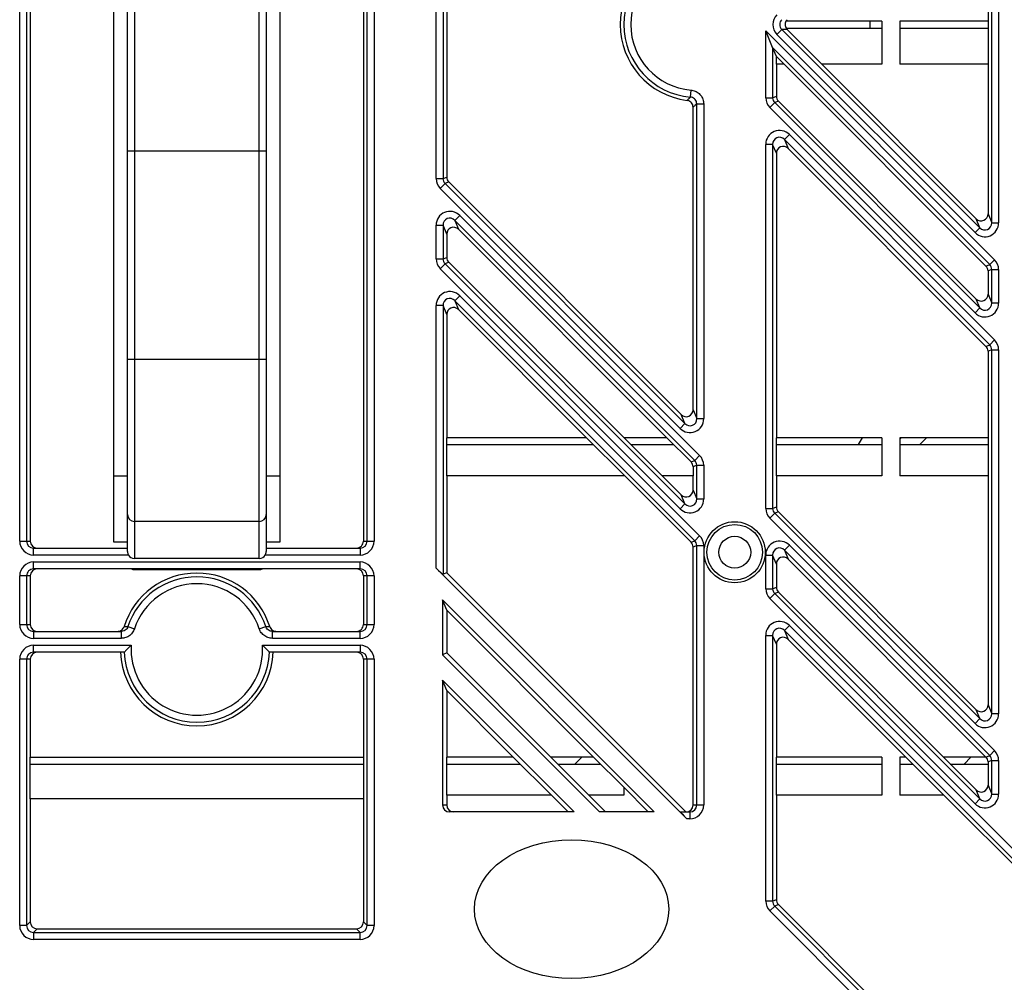
# Model space of a CAD drawing. Extents: x 0 to 3360, y 0 to 2342.
# Drawn here: x 1683 to 1754, y 1050 to 1119 of the extents above; entities that cross this region are included whole.
import ezdxf

# ---------------------------------------------------------------- set-up
doc = ezdxf.new("R2010")
doc.units = 0
doc.header["$LTSCALE"] = 5
doc.header["$MEASUREMENT"] = 0
doc.linetypes.add('SLD-Solid', pattern=[0])
doc.layers.get('0').update_dxf_attribs({"linetype": 'CONTINUOUS'})

msp = doc.modelspace()

# ---------------------------------------------------------------- linework, layer by layer
at = {"color": 7, "linetype": 'SLD-Solid', "lineweight": 25}
for p, q in [((1752.889, 1104.585), (1752.889, 1133.133)), ((1753.387, 1133.133), (1753.387, 1104.585)), ((1752.623, 1132.49), (1752.623, 1119.109)), ((1712.859, 1107.766), (1712.859, 1129.952)), ((1713.357, 1129.952), (1713.357, 1107.766)), ((1713.623, 1129.842), (1713.623, 1107.877)), ((1682.859, 1081.659), (1682.859, 1128.828)), ((1683.357, 1128.828), (1683.357, 1081.659)), ((1683.623, 1128.828), (1683.623, 1081.659)), ((1707.623, 1128.828), (1707.623, 1081.659)), ((1707.889, 1081.659), (1707.889, 1128.828)), ((1708.387, 1128.828), (1708.387, 1081.659)), ((1689.623, 1122.859), (1689.623, 1081.609)), ((1701.623, 1081.609), (1701.623, 1122.859)), ((1690.623, 1109.734), (1690.623, 1120.901)), ((1691.123, 1121.387), (1691.123, 1109.734)), ((1700.123, 1109.734), (1700.123, 1121.387)), ((1700.623, 1120.901), (1700.623, 1109.734)), ((1744.973, 1119.109), (1738.063, 1119.109)), ((1744.123, 1118.609), (1744.123, 1119.109)), ((1744.973, 1119.109), (1744.973, 1116.011)), ((1752.623, 1119.109), (1746.273, 1119.109)), ((1746.273, 1119.109), (1746.273, 1116.011)), ((1752.623, 1119.109), (1752.623, 1116.011)), ((1736.609, 1118.416), (1753.096, 1101.929)), ((1736.609, 1113.591), (1736.609, 1118.416)), ((1737.107, 1117.214), (1736.609, 1118.416)), ((1737.765, 1118.507), (1737.413, 1118.155)), ((1751.687, 1103.881), (1737.413, 1118.155)), ((1737.765, 1118.507), (1752.039, 1104.233)), ((1738.142, 1118.507), (1737.765, 1118.507)), ((1738.063, 1118.609), (1744.973, 1118.609)), ((1738.142, 1118.507), (1740.638, 1116.011)), ((1746.273, 1118.609), (1752.623, 1118.609)), ((1752.743, 1101.577), (1737.107, 1117.214)), ((1737.107, 1117.214), (1737.107, 1113.591)), ((1737.373, 1116.571), (1737.107, 1117.214)), ((1737.373, 1116.571), (1737.933, 1116.011)), ((1737.373, 1116.011), (1737.373, 1116.571)), ((1737.373, 1116.011), (1737.373, 1113.701)), ((1737.933, 1116.011), (1737.373, 1116.011)), ((1737.933, 1116.011), (1752.477, 1101.467)), ((1740.638, 1116.011), (1751.773, 1104.876)), ((1744.973, 1116.011), (1740.638, 1116.011)), ((1752.623, 1116.011), (1746.273, 1116.011)), ((1752.623, 1116.011), (1752.623, 1105.228)), ((1731.183, 1113.644), (1731.225, 1114.14)), ((1731.639, 1113.147), (1732.137, 1113.147)), ((1731.639, 1090.48), (1731.639, 1113.147)), ((1732.137, 1113.147), (1732.137, 1090.48)), ((1736.609, 1113.591), (1737.107, 1113.591)), ((1736.9, 1112.886), (1737.253, 1113.239)), ((1737.107, 1113.591), (1737.373, 1113.701)), ((1737.519, 1113.349), (1737.253, 1113.239)), ((1737.253, 1113.239), (1752.039, 1098.452)), ((1737.519, 1113.349), (1751.773, 1099.095)), ((1731.373, 1091.123), (1731.373, 1112.908)), ((1751.687, 1098.1), (1736.9, 1112.886)), ((1737.957, 1110.583), (1738.309, 1110.935)), ((1738.309, 1110.935), (1753.096, 1096.149)), ((1736.609, 1084.016), (1736.609, 1110.231)), ((1737.107, 1110.231), (1736.609, 1110.231)), ((1737.107, 1110.231), (1737.107, 1084.016)), ((1737.373, 1109.588), (1737.107, 1110.231)), ((1752.743, 1095.796), (1737.957, 1110.583)), ((1737.957, 1110.583), (1738.223, 1109.94)), ((1690.623, 1094.734), (1690.623, 1109.734)), ((1691.123, 1109.734), (1690.623, 1109.734)), ((1700.123, 1109.734), (1691.123, 1109.734)), ((1691.123, 1109.734), (1691.123, 1094.734)), ((1700.623, 1109.734), (1700.123, 1109.734)), ((1700.123, 1094.734), (1700.123, 1109.734)), ((1700.623, 1109.734), (1700.623, 1094.734)), ((1737.373, 1109.588), (1737.373, 1089.109)), ((1738.223, 1109.94), (1752.477, 1095.686)), ((1712.859, 1107.766), (1713.357, 1107.766)), ((1713.503, 1107.414), (1713.15, 1107.062)), ((1713.357, 1107.766), (1713.623, 1107.877)), ((1713.769, 1107.524), (1713.503, 1107.414)), ((1713.503, 1107.414), (1730.789, 1090.128)), ((1713.769, 1107.524), (1730.523, 1090.771)), ((1730.437, 1089.775), (1713.15, 1107.062)), ((1752.623, 1105.228), (1752.889, 1104.585)), ((1714.559, 1105.11), (1714.207, 1104.758)), ((1731.493, 1087.472), (1714.207, 1104.758)), ((1714.207, 1104.758), (1714.473, 1104.115)), ((1714.559, 1105.11), (1731.846, 1087.824)), ((1752.039, 1104.233), (1751.773, 1104.876)), ((1752.889, 1104.585), (1753.387, 1104.585)), ((1712.859, 1101.986), (1712.859, 1104.406)), ((1712.859, 1104.406), (1713.357, 1104.406)), ((1713.357, 1104.406), (1713.357, 1101.986)), ((1713.623, 1103.763), (1713.357, 1104.406)), ((1714.473, 1104.115), (1729.48, 1089.109)), ((1752.039, 1104.233), (1751.687, 1103.881)), ((1713.623, 1103.763), (1713.623, 1102.096)), ((1712.859, 1101.986), (1713.357, 1101.986)), ((1713.357, 1101.986), (1713.623, 1102.096)), ((1713.769, 1101.744), (1713.503, 1101.633)), ((1713.769, 1101.744), (1726.404, 1089.109)), ((1752.743, 1101.577), (1753.096, 1101.929)), ((1713.15, 1101.281), (1713.503, 1101.633)), ((1730.437, 1083.995), (1713.15, 1101.281)), ((1713.503, 1101.633), (1730.789, 1084.347)), ((1752.477, 1101.467), (1752.743, 1101.577)), ((1752.889, 1101.225), (1752.623, 1101.115)), ((1752.623, 1101.115), (1752.623, 1099.447)), ((1752.889, 1098.804), (1752.889, 1101.225)), ((1752.889, 1101.225), (1753.387, 1101.225)), ((1753.387, 1101.225), (1753.387, 1098.804)), ((1714.207, 1098.977), (1714.559, 1099.33)), ((1731.493, 1081.691), (1714.207, 1098.977)), ((1714.207, 1098.977), (1714.473, 1098.335)), ((1714.559, 1099.33), (1731.846, 1082.043)), ((1752.039, 1098.452), (1751.773, 1099.095)), ((1752.623, 1099.447), (1752.889, 1098.804)), ((1712.859, 1079.717), (1712.859, 1098.625)), ((1713.357, 1098.625), (1712.859, 1098.625)), ((1713.357, 1098.625), (1713.357, 1079.276)), ((1713.623, 1097.982), (1713.357, 1098.625)), ((1714.473, 1098.335), (1723.699, 1089.109)), ((1751.687, 1098.1), (1752.039, 1098.452)), ((1753.387, 1098.804), (1752.889, 1098.804)), ((1713.623, 1097.982), (1713.623, 1089.109)), ((1752.743, 1095.796), (1753.096, 1096.149)), ((1752.477, 1095.686), (1752.743, 1095.796)), ((1752.889, 1095.444), (1752.623, 1095.334)), ((1752.623, 1095.334), (1752.623, 1089.109)), ((1752.889, 1095.444), (1753.387, 1095.444)), ((1752.889, 1069.23), (1752.889, 1095.444)), ((1753.387, 1095.444), (1753.387, 1069.23)), ((1691.123, 1094.734), (1690.623, 1094.734)), ((1690.623, 1083.567), (1690.623, 1094.734)), ((1700.123, 1094.734), (1691.123, 1094.734)), ((1691.123, 1094.734), (1691.123, 1083.081)), ((1700.123, 1083.081), (1700.123, 1094.734)), ((1700.623, 1094.734), (1700.123, 1094.734)), ((1700.623, 1094.734), (1700.623, 1083.567)), ((1731.373, 1091.123), (1731.639, 1090.48)), ((1730.789, 1090.128), (1730.523, 1090.771)), ((1731.639, 1090.48), (1732.137, 1090.48)), ((1730.789, 1090.128), (1730.437, 1089.775)), ((1713.623, 1086.357), (1713.623, 1089.109)), ((1723.699, 1089.109), (1713.623, 1089.109)), ((1723.699, 1089.109), (1726.451, 1086.357)), ((1726.404, 1089.109), (1729.155, 1086.357)), ((1729.48, 1089.109), (1726.404, 1089.109)), ((1729.48, 1089.109), (1731.227, 1087.362)), ((1737.373, 1086.357), (1737.373, 1089.109)), ((1744.973, 1089.109), (1737.373, 1089.109)), ((1743.299, 1088.609), (1743.588, 1089.109)), ((1744.973, 1089.109), (1744.973, 1086.357)), ((1752.623, 1089.109), (1746.273, 1089.109)), ((1746.273, 1089.109), (1746.273, 1086.357)), ((1746.367, 1089.109), (1746.273, 1089.015)), ((1748.2, 1089.109), (1747.703, 1088.609)), ((1752.623, 1089.109), (1752.623, 1086.357)), ((1713.623, 1088.609), (1724.199, 1088.609)), ((1726.904, 1088.609), (1729.98, 1088.609)), ((1737.373, 1088.609), (1744.973, 1088.609)), ((1746.273, 1088.609), (1752.623, 1088.609)), ((1731.493, 1087.472), (1731.846, 1087.824)), ((1731.227, 1087.362), (1731.493, 1087.472)), ((1731.639, 1087.12), (1731.373, 1087.009)), ((1731.373, 1087.009), (1731.373, 1086.357)), ((1731.639, 1084.699), (1731.639, 1087.12)), ((1731.639, 1087.12), (1732.137, 1087.12)), ((1732.137, 1087.12), (1732.137, 1084.699)), ((1689.623, 1086.359), (1690.623, 1086.359)), ((1700.623, 1086.359), (1701.623, 1086.359)), ((1713.623, 1086.357), (1713.623, 1079.386)), ((1726.451, 1086.357), (1713.623, 1086.357)), ((1726.451, 1086.357), (1731.227, 1081.581)), ((1729.155, 1086.357), (1730.523, 1084.99)), ((1731.373, 1086.357), (1729.155, 1086.357)), ((1731.373, 1085.342), (1731.373, 1086.357)), ((1737.373, 1086.357), (1737.373, 1084.127)), ((1744.973, 1086.357), (1737.373, 1086.357)), ((1752.623, 1086.357), (1746.273, 1086.357)), ((1752.623, 1086.357), (1752.623, 1069.873)), ((1730.789, 1084.347), (1730.523, 1084.99)), ((1731.373, 1085.342), (1731.639, 1084.699)), ((1731.639, 1084.699), (1732.137, 1084.699)), ((1730.789, 1084.347), (1730.437, 1083.995)), ((1736.609, 1084.016), (1737.107, 1084.016)), ((1737.107, 1084.016), (1737.373, 1084.127)), ((1690.623, 1080.908), (1690.623, 1083.567)), ((1700.623, 1083.567), (1700.623, 1080.908)), ((1736.9, 1083.312), (1737.253, 1083.664)), ((1751.687, 1068.525), (1736.9, 1083.312)), ((1737.519, 1083.774), (1737.253, 1083.664)), ((1737.253, 1083.664), (1752.039, 1068.878)), ((1737.519, 1083.774), (1751.773, 1069.521)), ((1700.123, 1083.081), (1691.123, 1083.081)), ((1691.123, 1083.081), (1691.123, 1080.41)), ((1700.123, 1080.41), (1700.123, 1083.081)), ((1731.493, 1081.691), (1731.846, 1082.043)), ((1682.859, 1081.659), (1683.357, 1081.659)), ((1683.357, 1081.659), (1683.623, 1081.659)), ((1683.862, 1080.659), (1683.862, 1081.159)), ((1683.862, 1081.159), (1690.623, 1081.159)), ((1689.623, 1081.609), (1690.623, 1081.609)), ((1700.623, 1081.609), (1701.623, 1081.609)), ((1700.623, 1081.159), (1707.384, 1081.159)), ((1707.384, 1081.159), (1707.384, 1080.659)), ((1707.623, 1081.659), (1707.889, 1081.659)), ((1707.889, 1081.659), (1708.387, 1081.659)), ((1731.227, 1081.581), (1731.493, 1081.691)), ((1731.639, 1081.339), (1731.373, 1081.229)), ((1731.373, 1062.659), (1731.373, 1081.229)), ((1731.639, 1062.659), (1731.639, 1081.339)), ((1731.639, 1081.339), (1732.137, 1081.339)), ((1732.137, 1081.339), (1732.137, 1062.659)), ((1738.309, 1081.36), (1737.957, 1081.008)), ((1738.309, 1081.36), (1753.096, 1066.574)), ((1690.695, 1080.659), (1683.862, 1080.659)), ((1700.123, 1080.41), (1691.123, 1080.41)), ((1707.384, 1080.659), (1700.551, 1080.659)), ((1736.609, 1078.236), (1736.609, 1080.656)), ((1736.609, 1080.656), (1737.107, 1080.656)), ((1737.107, 1080.656), (1737.107, 1078.236)), ((1737.373, 1080.013), (1737.107, 1080.656)), ((1752.743, 1066.222), (1737.957, 1081.008)), ((1737.957, 1081.008), (1738.223, 1080.365)), ((1683.862, 1080.159), (1707.384, 1080.159)), ((1683.862, 1079.659), (1683.862, 1080.159)), ((1707.384, 1079.659), (1707.384, 1080.159)), ((1730.917, 1061.659), (1712.859, 1079.717)), ((1737.373, 1080.013), (1737.373, 1078.346)), ((1738.223, 1080.365), (1752.477, 1066.112)), ((1682.859, 1075.659), (1682.859, 1079.159)), ((1683.357, 1079.159), (1682.859, 1079.159)), ((1683.357, 1079.159), (1683.357, 1075.659)), ((1683.623, 1079.159), (1683.357, 1079.159)), ((1683.623, 1079.159), (1683.623, 1075.659)), ((1707.384, 1079.659), (1683.862, 1079.659)), ((1691.123, 1079.659), (1691.123, 1079.609)), ((1691.123, 1079.609), (1700.123, 1079.609)), ((1700.123, 1079.609), (1700.123, 1079.659)), ((1707.623, 1079.159), (1707.623, 1075.659)), ((1707.889, 1079.159), (1707.623, 1079.159)), ((1707.889, 1075.659), (1707.889, 1079.159)), ((1708.387, 1079.159), (1707.889, 1079.159)), ((1708.387, 1079.159), (1708.387, 1075.659)), ((1713.623, 1079.386), (1713.357, 1079.276)), ((1713.623, 1079.386), (1730.85, 1062.159)), ((1737.107, 1078.236), (1737.373, 1078.346)), ((1736.609, 1078.236), (1737.107, 1078.236)), ((1736.9, 1077.531), (1737.253, 1077.883)), ((1737.519, 1077.994), (1737.253, 1077.883)), ((1737.253, 1077.883), (1752.039, 1063.097)), ((1737.519, 1077.994), (1749.404, 1066.109)), ((1728.578, 1062.159), (1713.317, 1077.421)), ((1713.317, 1077.421), (1713.317, 1073.478)), ((1713.623, 1076.681), (1713.317, 1077.421)), ((1751.687, 1062.745), (1736.9, 1077.531)), ((1713.623, 1076.681), (1713.623, 1073.605)), ((1713.623, 1076.681), (1724.195, 1066.109)), ((1682.859, 1075.659), (1683.357, 1075.659)), ((1683.357, 1075.659), (1683.623, 1075.659)), ((1690.654, 1075.503), (1691.127, 1075.346)), ((1700.119, 1075.346), (1700.592, 1075.503)), ((1707.623, 1075.659), (1707.889, 1075.659)), ((1707.889, 1075.659), (1708.387, 1075.659)), ((1738.309, 1075.58), (1737.957, 1075.227)), ((1738.309, 1075.58), (1771.846, 1042.043)), ((1683.862, 1075.159), (1690.173, 1075.159)), ((1683.862, 1075.159), (1683.862, 1074.659)), ((1690.173, 1075.159), (1690.173, 1074.659)), ((1701.073, 1074.659), (1701.073, 1075.159)), ((1701.073, 1075.159), (1707.384, 1075.159)), ((1707.384, 1074.659), (1707.384, 1075.159)), ((1736.609, 1055.732), (1736.609, 1074.875)), ((1736.609, 1074.875), (1737.107, 1074.875)), ((1737.107, 1074.875), (1737.107, 1055.732)), ((1737.373, 1074.232), (1737.107, 1074.875)), ((1771.493, 1041.691), (1737.957, 1075.227)), ((1737.957, 1075.227), (1738.223, 1074.585)), ((1690.173, 1074.659), (1683.862, 1074.659)), ((1683.862, 1074.159), (1690.897, 1074.159)), ((1683.862, 1073.659), (1683.862, 1074.159)), ((1700.349, 1074.159), (1707.384, 1074.159)), ((1707.384, 1074.659), (1701.073, 1074.659)), ((1707.384, 1074.159), (1707.384, 1073.659)), ((1737.373, 1074.232), (1737.373, 1066.109)), ((1738.223, 1074.585), (1746.699, 1066.109)), ((1690.389, 1073.659), (1683.862, 1073.659)), ((1690.393, 1073.661), (1690.389, 1073.659)), ((1700.857, 1073.659), (1700.853, 1073.661)), ((1707.384, 1073.659), (1700.857, 1073.659)), ((1713.623, 1073.605), (1713.317, 1073.478)), ((1724.636, 1062.159), (1713.317, 1073.478)), ((1713.623, 1073.605), (1721.119, 1066.109)), ((1682.859, 1053.975), (1682.859, 1073.159)), ((1683.357, 1073.159), (1682.859, 1073.159)), ((1683.357, 1073.159), (1683.357, 1053.975)), ((1683.623, 1073.159), (1683.357, 1073.159)), ((1683.623, 1073.159), (1683.623, 1066.109)), ((1707.623, 1073.159), (1707.623, 1066.109)), ((1707.889, 1073.159), (1707.623, 1073.159)), ((1707.889, 1053.975), (1707.889, 1073.159)), ((1708.387, 1073.159), (1707.889, 1073.159)), ((1708.387, 1073.159), (1708.387, 1053.975)), ((1722.798, 1062.159), (1713.317, 1071.64)), ((1713.317, 1071.64), (1713.317, 1062.659)), ((1713.623, 1070.901), (1713.317, 1071.64)), ((1713.623, 1070.901), (1713.623, 1066.109)), ((1713.623, 1070.901), (1718.415, 1066.109)), ((1752.623, 1069.873), (1752.889, 1069.23)), ((1752.039, 1068.878), (1751.773, 1069.521)), ((1753.387, 1069.23), (1752.889, 1069.23)), ((1751.687, 1068.525), (1752.039, 1068.878)), ((1752.477, 1066.112), (1752.743, 1066.222)), ((1752.743, 1066.222), (1753.096, 1066.574)), ((1683.623, 1063.109), (1683.623, 1066.109)), ((1683.623, 1066.109), (1707.623, 1066.109)), ((1683.623, 1065.609), (1707.623, 1065.609)), ((1707.623, 1066.109), (1707.623, 1063.109)), ((1713.623, 1063.357), (1713.623, 1066.109)), ((1718.415, 1066.109), (1713.623, 1066.109)), ((1713.623, 1065.609), (1718.915, 1065.609)), ((1718.415, 1066.109), (1721.166, 1063.357)), ((1721.119, 1066.109), (1723.871, 1063.357)), ((1724.195, 1066.109), (1721.119, 1066.109)), ((1721.619, 1065.609), (1724.695, 1065.609)), ((1722.852, 1065.609), (1723.352, 1066.109)), ((1724.195, 1066.109), (1726.373, 1063.931)), ((1724.69, 1065.609), (1724.693, 1065.612)), ((1737.373, 1063.357), (1737.373, 1066.109)), ((1744.973, 1066.109), (1737.373, 1066.109)), ((1737.373, 1065.609), (1744.973, 1065.609)), ((1744.973, 1066.109), (1744.973, 1063.357)), ((1746.699, 1066.109), (1746.273, 1066.109)), ((1746.273, 1066.109), (1746.273, 1063.357)), ((1746.273, 1065.609), (1747.199, 1065.609)), ((1746.699, 1066.109), (1749.451, 1063.357)), ((1749.404, 1066.109), (1751.773, 1063.74)), ((1752.48, 1066.109), (1749.404, 1066.109)), ((1749.904, 1065.609), (1752.623, 1065.609)), ((1751.374, 1066.109), (1750.894, 1065.609)), ((1752.889, 1065.87), (1752.623, 1065.759)), ((1752.623, 1065.759), (1752.623, 1064.092)), ((1752.889, 1063.449), (1752.889, 1065.87)), ((1752.889, 1065.87), (1753.387, 1065.87)), ((1753.387, 1065.87), (1753.387, 1063.449)), ((1752.623, 1064.092), (1752.889, 1063.449)), ((1726.373, 1063.931), (1728.145, 1062.159)), ((1726.373, 1063.931), (1726.373, 1063.357)), ((1752.039, 1063.097), (1751.773, 1063.74)), ((1752.889, 1063.449), (1753.387, 1063.449)), ((1683.623, 1063.109), (1683.623, 1054.241)), ((1707.623, 1063.109), (1683.623, 1063.109)), ((1707.623, 1063.109), (1707.623, 1054.241)), ((1713.317, 1062.659), (1713.623, 1062.659)), ((1713.623, 1063.357), (1713.623, 1062.659)), ((1721.166, 1063.357), (1713.623, 1063.357)), ((1721.166, 1063.357), (1722.365, 1062.159)), ((1723.871, 1063.357), (1725.069, 1062.159)), ((1726.373, 1063.357), (1723.871, 1063.357)), ((1731.373, 1062.659), (1731.639, 1062.659)), ((1731.639, 1062.659), (1732.137, 1062.659)), ((1737.373, 1063.357), (1737.373, 1055.842)), ((1744.973, 1063.357), (1737.373, 1063.357)), ((1749.451, 1063.357), (1746.273, 1063.357)), ((1771.227, 1041.581), (1749.451, 1063.357)), ((1752.039, 1063.097), (1751.687, 1062.745)), ((1722.798, 1062.159), (1713.819, 1062.159)), ((1728.578, 1062.159), (1724.636, 1062.159)), ((1730.479, 1062.159), (1731.134, 1062.159)), ((1731.134, 1062.159), (1731.134, 1061.659)), ((1731.134, 1061.659), (1730.917, 1061.659)), ((1737.107, 1055.732), (1736.609, 1055.732)), ((1737.107, 1055.732), (1737.373, 1055.842)), ((1737.253, 1055.38), (1736.9, 1055.028)), ((1737.519, 1055.49), (1737.253, 1055.38)), ((1745.678, 1047.331), (1737.519, 1055.49)), ((1683.357, 1053.975), (1683.623, 1054.241)), ((1707.623, 1054.241), (1707.889, 1053.975)), ((1683.357, 1053.975), (1682.859, 1053.975)), ((1684.121, 1053.743), (1683.855, 1053.477)), ((1683.855, 1053.477), (1707.391, 1053.477)), ((1683.855, 1053.477), (1683.855, 1052.979)), ((1684.121, 1053.743), (1707.125, 1053.743)), ((1707.391, 1053.477), (1707.125, 1053.743)), ((1707.391, 1052.979), (1707.391, 1053.477)), ((1708.387, 1053.975), (1707.889, 1053.975)), ((1707.391, 1052.979), (1683.855, 1052.979))]:
    msp.add_line(p, q, dxfattribs=at)
at = {"color": 8, "linetype": 'SLD-Solid', "lineweight": 25}
for p, q in [((1765.616, 1026.312), (1736.9, 1055.028)), ((1737.253, 1055.38), (1765.949, 1026.683))]:
    msp.add_line(p, q, dxfattribs=at)
at = {"color": 7, "linetype": 'SLD-Solid', "lineweight": 25}
for radius in [2.2, 2, 1.15]:
    msp.add_circle((1734.373, 1080.859), radius, dxfattribs=at)
for centre, radius, start, end in [((1731.623, 1118.859), 5.5, 97.16473, 262.83527), ((1731.623, 1118.859), 5.234, 94.82199, 265.17801), ((1731.623, 1118.859), 4.736, 94.82199, 265.17801), ((1691.116, 1083.574), 0.493, 180.8528, 270.82814), ((1700.13, 1083.574), 0.493, 269.17186, 359.1472), ((1695.623, 1073.859), 5.5, 17.46332, 162.53668), ((1695.623, 1073.859), 5.234, 18.30265, 161.69735), ((1691.123, 1080.109), 0.5, 244.15807, 270), ((1700.123, 1080.109), 0.5, 270, 295.84193), ((1695.623, 1073.859), 4.736, 18.30265, 161.69735), ((1695.623, 1073.859), 4.736, 176.3679, 3.6321), ((1695.623, 1073.859), 5.5, 182.08394, 357.91606), ((1695.623, 1073.859), 5.234, 182.16917, 357.83083)]:
    msp.add_arc(centre, radius, start, end, dxfattribs=at)
for centre, major_axis, ratio, start_param, end_param in [((1738.128, 1118.859), (-1.008, 0), 0.992433, 5.501585, 7.064785), ((1738.128, 1118.859), (0.511, 0), 0.977691, 2.359993, 3.923193), ((1738.499, 1118.859), (-0.504, 0), 0.992433, 5.759587, 7.064785), ((1738.499, 1118.859), (-0.504, 0), 0.992433, 5.501585, 5.759587), ((1737.612, 1113.594), (0.928, 0.384), 0.995546, 2.750469, 3.532716), ((1737.612, 1113.594), (0.468, 0.194), 0.986776, 2.750469, 3.532716), ((1737.875, 1113.703), (0.464, 0.192), 0.995546, 2.750469, 3.532716), ((1737.612, 1110.212), (0.393, -0.948), 0.974848, 1.972583, 4.310603), ((1737.612, 1110.212), (-0.206, 0.497), 0.928719, 5.114175, 7.452195), ((1737.875, 1109.579), (0.196, -0.474), 0.974848, 1.972583, 4.310603), ((1713.862, 1107.769), (0.928, 0.384), 0.995546, 2.750469, 3.532716), ((1713.862, 1107.769), (0.468, 0.194), 0.986776, 2.750469, 3.532716), ((1714.125, 1107.878), (0.464, 0.192), 0.995546, 2.750469, 3.532716), ((1713.862, 1104.388), (0.393, -0.948), 0.974848, 1.972583, 4.310603), ((1752.121, 1105.237), (-0.196, 0.474), 0.974848, 1.972583, 4.310603), ((1713.862, 1104.388), (-0.206, 0.497), 0.928719, 5.114175, 7.452195), ((1752.384, 1104.604), (-0.393, 0.948), 0.974848, 1.972583, 4.310603), ((1752.384, 1104.604), (-0.206, 0.497), 0.928719, 1.972583, 4.310603), ((1714.125, 1103.754), (0.196, -0.474), 0.974848, 1.972583, 4.310603), ((1713.862, 1101.989), (0.928, 0.384), 0.995546, 2.750469, 3.532716), ((1713.862, 1101.989), (0.468, 0.194), 0.986776, 2.750469, 3.532716), ((1714.125, 1102.097), (0.464, 0.192), 0.995546, 2.750469, 3.532716), ((1752.384, 1101.222), (-0.928, -0.384), 0.995546, 2.750469, 3.532716), ((1752.121, 1101.113), (-0.464, -0.192), 0.995546, 2.750469, 3.532716), ((1752.384, 1101.222), (0.468, 0.194), 0.986776, 5.892062, 6.674309), ((1713.862, 1098.607), (0.393, -0.948), 0.974848, 1.972583, 4.310603), ((1713.862, 1098.607), (-0.206, 0.497), 0.928719, 5.114175, 7.452195), ((1752.121, 1099.457), (-0.196, 0.474), 0.974848, 1.972583, 4.310603), ((1714.125, 1097.973), (0.196, -0.474), 0.974848, 1.972583, 4.310603), ((1752.384, 1098.823), (-0.393, 0.948), 0.974848, 1.972583, 4.310603), ((1752.384, 1098.823), (-0.206, 0.497), 0.928719, 1.972583, 4.310603), ((1752.384, 1095.441), (-0.928, -0.384), 0.995546, 2.750469, 3.532716), ((1752.121, 1095.332), (-0.464, -0.192), 0.995546, 2.750469, 3.532716), ((1752.384, 1095.441), (0.468, 0.194), 0.986776, 5.892062, 6.674309), ((1730.871, 1091.132), (0.196, -0.474), 0.974848, 5.114175, 7.452195), ((1731.134, 1090.498), (0.393, -0.948), 0.974848, 5.114175, 7.452195), ((1731.134, 1090.498), (-0.206, 0.497), 0.928719, 1.972583, 4.310603), ((1731.134, 1087.116), (0.928, 0.384), 0.995546, 5.892062, 6.674309), ((1730.871, 1087.008), (0.464, 0.192), 0.995546, 5.892062, 6.674309), ((1731.134, 1087.116), (0.468, 0.194), 0.986776, 5.892062, 6.674309), ((1731.134, 1084.718), (0.393, -0.948), 0.974848, 5.114175, 7.452195), ((1730.871, 1085.351), (0.196, -0.474), 0.974848, 5.114175, 7.452195), ((1731.134, 1084.718), (-0.206, 0.497), 0.928719, 1.972583, 4.310603), ((1737.612, 1084.019), (0.928, 0.384), 0.995546, 2.750469, 3.532716), ((1737.612, 1084.019), (0.468, 0.194), 0.986776, 2.750469, 3.532716), ((1737.875, 1084.128), (0.464, 0.192), 0.995546, 2.750469, 3.532716), ((1731.134, 1081.336), (0.928, 0.384), 0.995546, 5.892062, 6.674309), ((1683.862, 1081.659), (1.004, 0), 0.996195, 3.141593, 4.712389), ((1683.862, 1081.659), (0.506, 0), 0.988685, 3.141593, 4.712389), ((1684.125, 1081.659), (0.502, 0), 0.996195, 3.141593, 4.712389), ((1707.121, 1081.659), (-0.502, 0), 0.996195, 1.570796, 3.141593), ((1707.384, 1081.659), (-1.004, 0), 0.996195, 1.570796, 3.141593), ((1707.384, 1081.659), (0.506, 0), 0.988685, 4.712389, 6.283185), ((1730.871, 1081.227), (0.464, 0.192), 0.995546, 5.892062, 6.674309), ((1731.134, 1081.336), (0.468, 0.194), 0.986776, 5.892062, 6.674309), ((1737.612, 1080.638), (0.393, -0.948), 0.974848, 1.972583, 4.310603), ((1737.612, 1080.638), (-0.206, 0.497), 0.928719, 5.114175, 7.452195), ((1691.123, 1080.925), (0, -0.515), 0.971084, 5.254822, 6.283185), ((1700.123, 1080.925), (0, 0.515), 0.971084, 3.141593, 4.169956), ((1737.875, 1080.004), (0.196, -0.474), 0.974848, 1.972583, 4.310603), ((1683.862, 1079.159), (-1.004, 0), 0.996195, 4.712389, 6.283185), ((1707.384, 1079.159), (1.004, 0), 0.996195, 0, 1.570796), ((1712.859, 1079.779), (-0.499, 0.503), 0.061627, 1.632817, 3.116347), ((1683.862, 1079.159), (0.506, 0), 0.988685, 1.570796, 3.141593), ((1684.125, 1079.159), (-0.502, 0), 0.996195, 4.712389, 6.283185), ((1707.121, 1079.159), (0.502, 0), 0.996195, 0, 1.570796), ((1707.384, 1079.159), (0.506, 0), 0.988685, 0, 1.570796), ((1737.875, 1078.347), (0.464, 0.192), 0.995546, 2.750469, 3.532716), ((1737.612, 1078.239), (0.928, 0.384), 0.995546, 2.750469, 3.532716), ((1737.612, 1078.239), (0.468, 0.194), 0.986776, 2.750469, 3.532716), ((1683.862, 1075.659), (1.004, 0), 0.996195, 3.141593, 4.712389), ((1683.862, 1075.659), (0.506, 0), 0.988685, 3.141593, 4.712389), ((1684.125, 1075.659), (0.502, 0), 0.996195, 3.141593, 4.712389), ((1707.121, 1075.659), (-0.502, 0), 0.996195, 1.570796, 3.141593), ((1707.384, 1075.659), (-1.004, 0), 0.996195, 1.570796, 3.141593), ((1707.384, 1075.659), (0.506, 0), 0.988685, 4.712389, 6.283185), ((1737.612, 1074.857), (0.393, -0.948), 0.974848, 1.972583, 4.310603), ((1737.612, 1074.857), (-0.206, 0.497), 0.928719, 5.114175, 7.452195), ((1737.875, 1074.223), (0.196, -0.474), 0.974848, 1.972583, 4.310603), ((1683.862, 1073.159), (-1.004, 0), 0.996195, 4.712389, 6.283185), ((1707.384, 1073.159), (1.004, 0), 0.996195, 0, 1.570796), ((1683.862, 1073.159), (0.506, 0), 0.988685, 1.570796, 3.141593), ((1684.125, 1073.159), (-0.502, 0), 0.996195, 4.712389, 6.283185), ((1707.121, 1073.159), (0.502, 0), 0.996195, 0, 1.570796), ((1707.384, 1073.159), (0.506, 0), 0.988685, 0, 1.570796), ((1752.121, 1069.882), (-0.196, 0.474), 0.974848, 1.972583, 4.310603), ((1752.384, 1069.248), (-0.393, 0.948), 0.974848, 1.972583, 4.310603), ((1752.384, 1069.248), (-0.206, 0.497), 0.928719, 1.972583, 4.310603), ((1752.384, 1065.866), (0.468, 0.194), 0.986776, 5.892062, 6.674309), ((1752.384, 1065.866), (-0.928, -0.384), 0.995546, 2.750469, 3.532716), ((1752.121, 1065.758), (-0.464, -0.192), 0.995546, 3.525671, 3.532716), ((1752.121, 1065.758), (-0.464, -0.192), 0.995546, 2.750469, 3.525671), ((1752.121, 1064.101), (-0.196, 0.474), 0.974848, 1.972583, 4.310603), ((1752.384, 1063.468), (-0.393, 0.948), 0.974848, 1.972583, 4.310603), ((1752.384, 1063.468), (-0.206, 0.497), 0.928719, 1.972583, 4.310603), ((1713.819, 1062.659), (0.502, 0), 0.996195, 3.141593, 4.712389), ((1714.125, 1062.659), (0.502, 0), 0.996195, 3.141593, 4.712389), ((1730.871, 1062.659), (0.502, 0), 0.996195, 4.712389, 6.283185), ((1731.134, 1062.659), (1.004, 0), 0.996195, 4.712389, 6.283185), ((1731.134, 1062.659), (0.506, 0), 0.988685, 4.712389, 6.283185), ((1730.979, 1061.659), (0.503, -0.499), 0.061627, 3.079572, 4.650368), ((1737.612, 1055.735), (-0.928, -0.384), 0.995546, 5.892062, 6.674309), ((1737.612, 1055.735), (0.468, 0.194), 0.986776, 2.750469, 3.532716), ((1737.875, 1055.844), (-0.464, -0.192), 0.995546, 5.892062, 6.674309), ((1684.125, 1054.245), (0.356, 0.356), 0.992433, 2.359993, 3.923193), ((1707.121, 1054.245), (-0.356, 0.356), 0.992433, 2.359993, 3.923193), ((1683.862, 1053.983), (0.712, 0.712), 0.992433, 2.359993, 3.923193), ((1683.862, 1053.983), (0.362, 0.362), 0.977691, 2.359993, 3.923193), ((1707.384, 1053.983), (-0.712, 0.712), 0.992433, 2.359993, 3.923193), ((1707.384, 1053.983), (-0.362, 0.362), 0.977691, 2.359993, 3.923193)]:
    msp.add_ellipse(centre, major_axis=major_axis, ratio=ratio, start_param=start_param, end_param=end_param, dxfattribs=at)
msp.add_ellipse((1722.623, 1055.159), major_axis=(7, 0), ratio=0.714286, dxfattribs=at)
for points, knots in [([(1731.225, 1114.14), (1731.27, 1114.134), (1731.426, 1114.115), (1731.68, 1114.008), (1731.933, 1113.783), (1732.104, 1113.484), (1732.126, 1113.26), (1732.137, 1113.147)], [0, 0, 0, 0, 0.093138, 0.319278, 0.545659, 0.772848, 1, 1, 1, 1]), ([(1730.937, 1113.402), (1730.985, 1113.449), (1731.068, 1113.528), (1731.149, 1113.61), (1731.183, 1113.644)], [0, 0, 0, 0, 0.587994, 1, 1, 1, 1]), ([(1731.373, 1112.908), (1731.368, 1112.964), (1731.357, 1113.076), (1731.271, 1113.225), (1731.144, 1113.338), (1731.024, 1113.388), (1730.953, 1113.399), (1730.937, 1113.402)], [0, 0, 0, 0, 0.233545, 0.467126, 0.699938, 0.932574, 1, 1, 1, 1]), ([(1731.639, 1113.147), (1731.634, 1113.204), (1731.624, 1113.316), (1731.538, 1113.466), (1731.412, 1113.579), (1731.284, 1113.632), (1731.206, 1113.641), (1731.183, 1113.644)], [0, 0, 0, 0, 0.227796, 0.454496, 0.680176, 0.906415, 1, 1, 1, 1]), ([(1731.639, 1113.147), (1731.603, 1113.114), (1731.514, 1113.033), (1731.425, 1112.954), (1731.373, 1112.908)], [0, 0, 0, 0, 0.412014, 1, 1, 1, 1]), ([(1690.623, 1080.908), (1690.626, 1080.87), (1690.632, 1080.794), (1690.667, 1080.707), (1690.691, 1080.665), (1690.695, 1080.659)], [0, 0, 0, 0, 0.46268, 0.924681, 1, 1, 1, 1]), ([(1700.551, 1080.659), (1700.57, 1080.697), (1700.609, 1080.773), (1700.622, 1080.861), (1700.623, 1080.903), (1700.623, 1080.908)], [0, 0, 0, 0, 0.464993, 0.931663, 1, 1, 1, 1]), ([(1689.897, 1075.159), (1689.954, 1075.165), (1690.067, 1075.176), (1690.217, 1075.263), (1690.325, 1075.379), (1690.361, 1075.47), (1690.377, 1075.51)], [0, 0, 0, 0, 0.267391, 0.5348, 0.801698, 1, 1, 1, 1]), ([(1690.654, 1075.503), (1690.631, 1075.451), (1690.585, 1075.347), (1690.455, 1075.233), (1690.312, 1075.169), (1690.214, 1075.162), (1690.173, 1075.159)], [0, 0, 0, 0, 0.267075, 0.535189, 0.805096, 1, 1, 1, 1]), ([(1690.377, 1075.51), (1690.407, 1075.509), (1690.499, 1075.507), (1690.592, 1075.504), (1690.654, 1075.503)], [0, 0, 0, 0, 0.327202, 1, 1, 1, 1]), ([(1700.592, 1075.503), (1700.622, 1075.503), (1700.715, 1075.506), (1700.807, 1075.508), (1700.87, 1075.51)], [0, 0, 0, 0, 0.3272022, 1, 1, 1, 1]), ([(1701.073, 1075.159), (1701.016, 1075.165), (1700.902, 1075.176), (1700.75, 1075.262), (1700.644, 1075.377), (1700.607, 1075.466), (1700.592, 1075.503)], [0, 0, 0, 0, 0.271673, 0.542671, 0.812058, 1, 1, 1, 1]), ([(1700.87, 1075.51), (1700.892, 1075.458), (1700.936, 1075.354), (1701.063, 1075.237), (1701.206, 1075.17), (1701.306, 1075.162), (1701.349, 1075.159)], [0, 0, 0, 0, 0.2653091, 0.5305883, 0.7966292, 1, 1, 1, 1]), ([(1691.127, 1075.346), (1691.081, 1075.243), (1690.99, 1075.036), (1690.732, 1074.808), (1690.448, 1074.679), (1690.254, 1074.665), (1690.173, 1074.659)], [0, 0, 0, 0, 0.268417, 0.536803, 0.805973, 1, 1, 1, 1]), ([(1701.073, 1074.659), (1700.96, 1074.67), (1700.733, 1074.692), (1700.433, 1074.866), (1700.222, 1075.095), (1700.149, 1075.273), (1700.119, 1075.346)], [0, 0, 0, 0, 0.270501, 0.541019, 0.811015, 1, 1, 1, 1]), ([(1690.897, 1074.159), (1690.896, 1074.158), (1690.862, 1074.126), (1690.759, 1074.028), (1690.612, 1073.884), (1690.489, 1073.759), (1690.416, 1073.685), (1690.401, 1073.669), (1690.393, 1073.661)], [0, 0, 0, 0, 0.004903, 0.15419, 0.466318, 0.691646, 0.845375, 1, 1, 1, 1]), ([(1700.853, 1073.661), (1700.845, 1073.669), (1700.83, 1073.685), (1700.758, 1073.759), (1700.634, 1073.884), (1700.487, 1074.028), (1700.384, 1074.126), (1700.35, 1074.158), (1700.349, 1074.159)], [0, 0, 0, 0, 0.154625, 0.308354, 0.533682, 0.84581, 0.995097, 1, 1, 1, 1])]:
    msp.add_open_spline(points, degree=3, knots=knots, dxfattribs=at)

doc.saveas('drawing.dxf')
